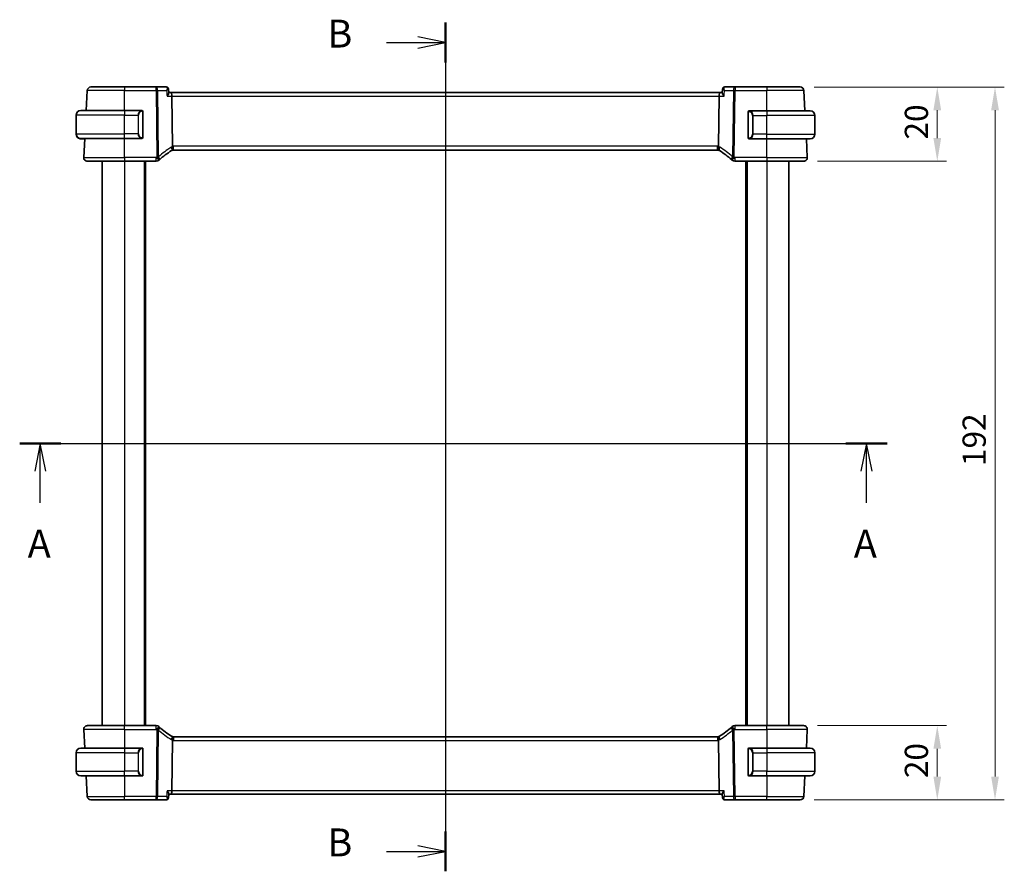
# Model space of a CAD drawing. Units: millimetres. Extents: x 0 to 5514, y 0 to 843.
# Drawn here: x 1367 to 1632, y 483 to 712 of the extents above; entities that cross this region are included whole.
import ezdxf

# ---------------------------------------------------------------- set-up
doc = ezdxf.new("R2010")
doc.units = ezdxf.units.MM
for name, color, linetype, lineweight in [('Dimension (ISO)', 7, 'Continuous', 18), ('Section Line (ISO)', 7, 'Continuous', 25), ('Visible (ISO)', 7, 'Continuous', 35), ('Visible Narrow (ISO)', 7, 'Continuous', 25)]:
    doc.layers.add(name, color=color, linetype=linetype, lineweight=lineweight)
doc.styles.add('Note Text (TK)', font='txt')
doc.dimstyles.new('Default - Method 1b (TK)', dxfattribs={"dimscale": 2.5, "dimtxt": 2.5, "dimasz": 2.5, "dimexe": 1, "dimexo": 1.5, "dimgap": 1, "dimtad": 1, "dimtoh": 1, "dimrnd": 1e-08, "dimdsep": 46, "dimtxsty": 'Note Text (TK)', "dimcen": 0.09, "dimdle": 5, "dimclrd": 100, "dimclre": 100, "dimclrt": 7, "dimadec": 1, "dimazin": 1, "dimtfac": 1, "dimtmove": 0, "dimatfit": 3, "dimfxl": 0, "dimtolj": 1, "dimlwd": -1, "dimlwe": -1, "dimarcsym": 0})

# ---------------------------------------------------------------- blocks, each defined once
blk = doc.blocks.new('2dTransSection0')
at = {"layer": 'Section Line (ISO)', "linetype": 'Continuous'}
for p, q in [((140.985, 207.252), (218.858, 207.252)), ((142.837, 207.252), (142.337, 204.752)), ((142.837, 204.752), (142.837, 207.252)), ((143.337, 204.752), (142.837, 207.252)), ((217.006, 207.252), (216.506, 204.752)), ((217.006, 204.752), (217.006, 207.252)), ((217.506, 204.752), (217.006, 207.252)), ((142.837, 201.919), (142.837, 204.752)), ((217.006, 201.919), (217.006, 204.752))]:
    blk.add_line(p, q, dxfattribs=at)
at = {"layer": 'Section Line (ISO)', "linetype": 'Continuous', "lineweight": 50}
for p, q in [((140.985, 207.252), (144.69, 207.252)), ((215.153, 207.252), (218.858, 207.252))]:
    blk.add_line(p, q, dxfattribs=at)
at = {"layer": 'Section Line (ISO)', "char_height": 2.5, "attachment_point": 7, "style": 'Note Text (TK)'}
for insert in [(141.701, 196.222), (215.869, 196.222)]:
    blk.add_mtext('A', dxfattribs=dict(at, insert=insert))
blk = doc.blocks.new('2dTransSection1')
at = {"layer": 'Section Line (ISO)', "linetype": 'Continuous'}
for p, q in [((179.217, 245.033), (179.217, 168.836)), ((173.906, 243.241), (176.717, 243.241)), ((179.217, 243.241), (176.717, 243.741)), ((176.717, 243.241), (179.217, 243.241)), ((176.717, 242.741), (179.217, 243.241)), ((173.906, 170.629), (176.717, 170.629)), ((179.217, 170.629), (176.717, 171.129)), ((176.717, 170.629), (179.217, 170.629)), ((176.717, 170.129), (179.217, 170.629))]:
    blk.add_line(p, q, dxfattribs=at)
at = {"layer": 'Section Line (ISO)', "linetype": 'Continuous', "lineweight": 50}
for p, q in [((179.217, 245.033), (179.217, 241.448)), ((179.217, 172.422), (179.217, 168.836))]:
    blk.add_line(p, q, dxfattribs=at)
at = {"layer": 'Section Line (ISO)', "char_height": 2.5, "attachment_point": 7, "style": 'Note Text (TK)'}
for insert in [(168.606, 242.013), (168.606, 169.401)]:
    blk.add_mtext('B', dxfattribs=dict(at, insert=insert))
blk = doc.blocks.new('*D22')
at = {"layer": 'Defpoints', "color": 0, "transparency": 16777216}
for p in [(1578.1, 521.75), (1614.1, 521.75), (1577.16, 501.75)]:
    blk.add_point(p, dxfattribs=at)
at = {"layer": 'Dimension (ISO)', "color": 100, "transparency": 16777216}
for p, q in [((1581.85, 521.75), (1616.6, 521.75)), ((1614.1, 508), (1614.1, 515.5)), ((1580.91, 501.75), (1616.6, 501.75))]:
    blk.add_line(p, q, dxfattribs=at)
for points in [[(1613.06, 515.5), (1615.14, 515.5), (1614.1, 521.75)], [(1613.06, 508), (1615.14, 508), (1614.1, 501.75)]]:
    blk.add_solid(points, dxfattribs=at)
at = {"layer": 'Dimension (ISO)', "color": 7, "transparency": 16777216, "insert": (1608.47, 507.6), "char_height": 6.25, "attachment_point": 4, "rotation": 90, "style": 'Note Text (TK)'}
blk.add_mtext('\\A1;20', dxfattribs=at)
blk = doc.blocks.new('*D23')
at = {"layer": 'Defpoints', "color": 0, "transparency": 16777216}
for p in [(1577.16, 693.75), (1578.1, 673.75), (1614.1, 673.75)]:
    blk.add_point(p, dxfattribs=at)
at = {"layer": 'Dimension (ISO)', "color": 100, "transparency": 16777216}
for p, q in [((1580.91, 693.75), (1616.6, 693.75)), ((1614.1, 687.5), (1614.1, 680)), ((1581.85, 673.75), (1616.6, 673.75))]:
    blk.add_line(p, q, dxfattribs=at)
for points in [[(1613.06, 687.5), (1615.14, 687.5), (1614.1, 693.75)], [(1613.06, 680), (1615.14, 680), (1614.1, 673.75)]]:
    blk.add_solid(points, dxfattribs=at)
at = {"layer": 'Dimension (ISO)', "color": 7, "transparency": 16777216, "insert": (1608.47, 679.6), "char_height": 6.25, "attachment_point": 4, "rotation": 90, "style": 'Note Text (TK)'}
blk.add_mtext('\\A1;20', dxfattribs=at)
blk = doc.blocks.new('*D24')
at = {"layer": 'Defpoints', "color": 0, "transparency": 16777216}
for p in [(1577.16, 693.75), (1577.16, 501.75), (1629.65, 501.75)]:
    blk.add_point(p, dxfattribs=at)
at = {"layer": 'Dimension (ISO)', "color": 100, "transparency": 16777216}
for p, q in [((1580.91, 693.75), (1632.15, 693.75)), ((1629.65, 687.5), (1629.65, 508)), ((1580.91, 501.75), (1632.15, 501.75))]:
    blk.add_line(p, q, dxfattribs=at)
for points in [[(1628.61, 687.5), (1630.7, 687.5), (1629.65, 693.75)], [(1628.61, 508), (1630.7, 508), (1629.65, 501.75)]]:
    blk.add_solid(points, dxfattribs=at)
at = {"layer": 'Dimension (ISO)', "color": 7, "transparency": 16777216, "insert": (1624.03, 591.65), "char_height": 6.25, "attachment_point": 4, "rotation": 90, "style": 'Note Text (TK)'}
blk.add_mtext('\\A1;192', dxfattribs=at)

msp = doc.modelspace()

# ---------------------------------------------------------------- linework, layer by layer
at = {"layer": 'Visible (ISO)'}
for p, q in [((1384.8678, 687.4048), (1385.1509, 692.8072)), ((1386.1495, 693.7548), (1395.1524, 693.7548)), ((1403.6809, 693.7548), (1395.1524, 693.7548)), ((1406.477, 693.7548), (1403.6809, 693.7548)), ((1407.0173, 693.2596), (1407.1202, 692.1704)), ((1407.6995, 692.2548), (1407.1122, 692.2548)), ((1555.6053, 692.2548), (1407.6995, 692.2548)), ((1556.1926, 692.2548), (1555.6053, 692.2548)), ((1556.2875, 693.2596), (1556.1846, 692.1704)), ((1559.6239, 693.7548), (1556.8278, 693.7548)), ((1568.1524, 693.7548), (1559.6239, 693.7548)), ((1568.1524, 693.7548), (1577.1553, 693.7548)), ((1578.4423, 687.3048), (1578.1539, 692.8072)), ((1407.9352, 691.3072), (1408.1025, 677.7868)), ((1555.3696, 691.3072), (1555.2023, 677.7868)), ((1383.4024, 687.4048), (1395.1524, 687.4048)), ((1399.857, 687.4048), (1395.1524, 687.4048)), ((1400.1524, 680.2779), (1400.1524, 687.0317)), ((1563.1524, 686.9317), (1563.1524, 680.1779)), ((1568.1524, 687.3048), (1563.4479, 687.3048)), ((1568.1524, 687.3048), (1579.9024, 687.3048)), ((1382.1524, 681.1548), (1382.1524, 686.1548)), ((1581.1524, 681.0548), (1581.1524, 686.0548)), ((1382.1524, 681.1548), (1382.1524, 681.0548)), ((1395.1524, 679.9048), (1383.4024, 679.9048)), ((1383.6563, 679.8048), (1384.3593, 679.8048)), ((1384.2076, 674.8072), (1384.4745, 679.9008)), ((1384.3646, 679.9048), (1384.3593, 679.8048)), ((1384.4695, 679.8048), (1384.3593, 679.8048)), ((1384.4745, 679.9008), (1385.6285, 679.9048)), ((1384.4745, 679.9008), (1384.4747, 679.9048)), ((1395.1524, 679.9048), (1399.857, 679.9048)), ((1563.4479, 679.8048), (1568.1524, 679.8048)), ((1579.9024, 679.8048), (1568.1524, 679.8048)), ((1579.0973, 674.8072), (1578.8353, 679.8048)), ((1408.3868, 676.7548), (1554.918, 676.7548)), ((1395.1524, 673.7548), (1385.2062, 673.7548)), ((1389.1524, 673.7548), (1389.1524, 521.7548)), ((1395.1524, 673.7548), (1403.7514, 673.7548)), ((1400.6524, 673.7548), (1400.6524, 521.7548)), ((1559.5534, 673.7548), (1568.1524, 673.7548)), ((1562.6524, 673.7548), (1562.6524, 521.7548)), ((1578.0986, 673.7548), (1568.1524, 673.7548)), ((1574.1524, 673.7548), (1574.1524, 521.7548)), ((1384.2076, 520.7025), (1384.4695, 515.7048)), ((1385.2062, 521.7548), (1395.1524, 521.7548)), ((1403.7514, 521.7548), (1395.1524, 521.7548)), ((1568.1524, 521.7548), (1559.5534, 521.7548)), ((1568.1524, 521.7548), (1578.0986, 521.7548)), ((1579.0973, 520.7025), (1578.8353, 515.7048)), ((1408.1025, 517.7228), (1407.9352, 504.2025)), ((1554.918, 518.7548), (1408.3868, 518.7548)), ((1555.2023, 517.7228), (1555.3696, 504.2025)), ((1383.4024, 515.7048), (1395.1524, 515.7048)), ((1399.857, 515.7048), (1395.1524, 515.7048)), ((1400.1524, 508.5779), (1400.1524, 515.3317)), ((1563.1524, 515.3317), (1563.1524, 508.5779)), ((1568.1524, 515.7048), (1563.4479, 515.7048)), ((1568.1524, 515.7048), (1579.9024, 515.7048)), ((1382.1524, 514.4548), (1382.1524, 509.4548)), ((1581.1524, 514.4548), (1581.1524, 509.4548)), ((1395.1524, 508.2048), (1383.4024, 508.2048)), ((1384.8625, 508.2048), (1385.1509, 502.7025)), ((1395.1524, 508.2048), (1399.857, 508.2048)), ((1563.4479, 508.2048), (1568.1524, 508.2048)), ((1579.9024, 508.2048), (1568.1524, 508.2048)), ((1578.4423, 508.2048), (1578.1539, 502.7025)), ((1395.1524, 501.7548), (1386.1495, 501.7548)), ((1395.1524, 501.7548), (1403.6809, 501.7548)), ((1403.6809, 501.7548), (1406.477, 501.7548)), ((1407.0173, 502.25), (1407.1202, 503.3393)), ((1407.1122, 503.2548), (1407.6995, 503.2548)), ((1407.6995, 503.2548), (1555.6053, 503.2548)), ((1555.6053, 503.2548), (1556.1926, 503.2548)), ((1556.2875, 502.25), (1556.1846, 503.3393)), ((1556.8278, 501.7548), (1559.6239, 501.7548)), ((1559.6239, 501.7548), (1568.1524, 501.7548)), ((1577.1553, 501.7548), (1568.1524, 501.7548))]:
    msp.add_line(p, q, dxfattribs=at)
for centre, radius, start, end in [((1386.1495, 692.7548), 1, 90, 177), ((1577.1553, 692.7548), 1, 3, 90), ((1383.4024, 686.1548), 1.25, 90, 180), ((1399.9524, 687.2048), 0.2, 0, 90), ((1563.3524, 687.1048), 0.2, 90, 180), ((1579.9024, 686.0548), 1.25, 0, 90), ((1383.4024, 681.1548), 1.25, 180, 270), ((1383.4024, 681.0548), 1.25, 180, 264.021751), ((1399.9524, 680.1048), 0.2, 270, 0), ((1563.3524, 680.0048), 0.2, 180, 270), ((1579.9024, 681.0548), 1.25, 270, 0), ((1418.1119, 659.4323), 20, 120.786737, 132.583499), ((1408.3868, 675.7548), 1, 105.053606, 120.786737), ((1408.3868, 675.7548), 1, 90, 105.053606), ((1554.918, 675.7548), 1, 74.946394, 90), ((1554.918, 675.7548), 1, 59.213263, 74.946394), ((1545.193, 659.4323), 20, 47.416501, 59.213263), ((1385.2062, 674.7548), 1, 177, 270), ((1403.7514, 674.7548), 1, 270, 313.14358), ((1418.1119, 659.4323), 20, 132.583499, 133.14358), ((1545.193, 659.4323), 20, 46.85642, 47.416501), ((1559.5534, 674.7548), 1, 226.85642, 270), ((1578.0986, 674.7548), 1, 270, 3), ((1385.2062, 520.7548), 1, 90, 183), ((1403.7514, 520.7548), 1, 46.85642, 90), ((1418.1119, 536.0773), 20, 226.85642, 227.416501), ((1418.1119, 536.0773), 20, 227.416501, 239.213263), ((1545.193, 536.0773), 20, 300.786737, 312.583499), ((1545.193, 536.0773), 20, 312.583499, 313.14358), ((1559.5534, 520.7548), 1, 90, 133.14358), ((1578.0986, 520.7548), 1, 357, 90), ((1408.3868, 519.7548), 1, 239.213263, 254.946394), ((1408.3868, 519.7548), 1, 254.946394, 270), ((1554.918, 519.7548), 1, 270, 285.053606), ((1554.918, 519.7548), 1, 285.053606, 300.786737), ((1383.4024, 514.4548), 1.25, 90, 180), ((1399.9524, 515.5048), 0.2, 0, 90), ((1563.3524, 515.5048), 0.2, 90, 180), ((1579.9024, 514.4548), 1.25, 0, 90), ((1383.4024, 509.4548), 1.25, 180, 270), ((1579.9024, 509.4548), 1.25, 270, 0), ((1399.9524, 508.4048), 0.2, 270, 0), ((1563.3524, 508.4048), 0.2, 180, 270), ((1386.1495, 502.7548), 1, 183, 270), ((1577.1553, 502.7548), 1, 270, 357)]:
    msp.add_arc(centre, radius, start, end, dxfattribs=at)
for centre, major_axis, start_param, end_param in [((1407.6995, 691.2548), (0, -1), 1.6231562, 3.14159265), ((1555.6053, 691.2548), (0, 1), 0, 1.51843645), ((1407.6995, 504.2548), (0, -1), 0, 1.51843645), ((1555.6053, 504.2548), (0, 1), 1.6231562, 3.14159265)]:
    msp.add_ellipse(centre, major_axis=major_axis, ratio=0.23606798, start_param=start_param, end_param=end_param, dxfattribs=at)
for points, knots in [([(1406.6976, 693.7081), (1406.6853, 693.7135), (1406.6725, 693.7186), (1406.6458, 693.7281), (1406.6318, 693.7325), (1406.603, 693.7402), (1406.5881, 693.7435), (1406.5574, 693.749), (1406.5417, 693.7512), (1406.5096, 693.7541), (1406.4934, 693.7548), (1406.477, 693.7548)], [0, 0, 0, 0, 0.00131870444, 0.00131870444, 0.00263740887, 0.00263740887, 0.00395611331, 0.00395611331, 0.00527481774, 0.00527481774, 0.00659352218, 0.00659352218, 0.00659352218, 0.00659352218]), ([(1407.0173, 693.2596), (1407.0148, 693.2857), (1407.0104, 693.3142), (1406.9948, 693.3762), (1406.9835, 693.4097), (1406.951, 693.4791), (1406.9296, 693.5149), (1406.876, 693.583), (1406.8438, 693.6151), (1406.7733, 693.6693), (1406.7352, 693.6915), (1406.6976, 693.7081)], [-0.0147446445, -0.0147446445, -0.0147446445, -0.0147446445, -0.0117957156, -0.0117957156, -0.0088467867, -0.0088467867, -0.0058978578, -0.0058978578, -0.0029489289, -0.0029489289, 0, 0, 0, 0]), ([(1556.6072, 693.7081), (1556.5696, 693.6915), (1556.5315, 693.6693), (1556.461, 693.6151), (1556.4288, 693.583), (1556.3752, 693.5149), (1556.3538, 693.4791), (1556.3213, 693.4097), (1556.31, 693.3762), (1556.2944, 693.3142), (1556.29, 693.2857), (1556.2875, 693.2596)], [-0.0833341327, -0.0833341327, -0.0833341327, -0.0833341327, -0.0803852038, -0.0803852038, -0.0774362749, -0.0774362749, -0.074487346, -0.074487346, -0.0715384171, -0.0715384171, -0.0685894882, -0.0685894882, -0.0685894882, -0.0685894882]), ([(1556.8278, 693.7548), (1556.8115, 693.7548), (1556.7952, 693.7541), (1556.7631, 693.7512), (1556.7474, 693.749), (1556.7167, 693.7435), (1556.7018, 693.7402), (1556.673, 693.7325), (1556.659, 693.7281), (1556.6323, 693.7186), (1556.6195, 693.7135), (1556.6072, 693.7081)], [0, 0, 0, 0, 0.00131870444, 0.00131870444, 0.00263740887, 0.00263740887, 0.00395611331, 0.00395611331, 0.00527481774, 0.00527481774, 0.00659352218, 0.00659352218, 0.00659352218, 0.00659352218]), ([(1407.1202, 692.1704), (1407.1203, 692.1691), (1407.1204, 692.1678), (1407.124, 692.1178), (1407.108, 692.0529), (1407.0422, 691.8885), (1406.9852, 691.7841), (1406.8413, 691.5587), (1406.7517, 691.4353), (1406.6513, 691.3101), (1406.6501, 691.3086), (1406.6489, 691.3072)], [0.029814772, 0.029814772, 0.029814772, 0.029814772, 0.030861475, 0.030861475, 0.069343912, 0.069343912, 0.116586485, 0.116586485, 0.166732508, 0.166732508, 0.167334931, 0.167334931, 0.167334931, 0.167334931]), ([(1556.6559, 691.3072), (1556.6547, 691.3086), (1556.6535, 691.3101), (1556.5531, 691.4353), (1556.4635, 691.5587), (1556.3196, 691.7841), (1556.2626, 691.8885), (1556.1968, 692.0529), (1556.1808, 692.1178), (1556.1844, 692.1678), (1556.1845, 692.1691), (1556.1846, 692.1704)], [-0.000607989, -0.000607989, -0.000607989, -0.000607989, 0, 0, 0.050609357, 0.050609357, 0.098288437, 0.098288437, 0.13712644, 0.13712644, 0.138182814, 0.138182814, 0.138182814, 0.138182814]), ([(1400.1524, 687.0317), (1400.1524, 687.1009), (1400.1524, 687.1931), (1400.1524, 687.203), (1400.1524, 687.2047), (1400.1524, 687.2048), (1400.1524, 687.2048)], [0, 0, 0, 0, 0.85253061, 0.85253061, 0.85253061, 1, 1, 1, 1]), ([(1563.1524, 687.1048), (1563.1524, 687.1048), (1563.1524, 687.0445), (1563.1524, 686.9692), (1563.1524, 686.9563), (1563.1524, 686.9436), (1563.1524, 686.9317)], [0, 0, 0, 0, 0.85378669, 0.85378669, 0.85378669, 1, 1, 1, 1]), ([(1400.1524, 680.1048), (1400.1524, 680.1048), (1400.1524, 680.1651), (1400.1524, 680.2405), (1400.1524, 680.2534), (1400.1524, 680.266), (1400.1524, 680.2779)], [0, 0, 0, 0, 0.85378669, 0.85378669, 0.85378669, 1, 1, 1, 1]), ([(1563.1524, 680.1779), (1563.1524, 680.1087), (1563.1524, 680.0166), (1563.1524, 680.0066), (1563.1524, 680.0049), (1563.1524, 680.0048), (1563.1524, 680.0048)], [0, 0, 0, 0, 0.85253061, 0.85253061, 0.85253061, 1, 1, 1, 1]), ([(1408.1025, 677.7868), (1408.103, 677.749), (1408.1077, 677.7116), (1408.1167, 677.6747), (1408.1167, 677.6745), (1408.1168, 677.6744)], [-0.35780165116, -0.35780165116, -0.35780165116, -0.35780165116, -0.34951322551, -0.34951322551, -0.34947229848, -0.34947229848, -0.34947229848, -0.34947229848]), ([(1408.1271, 676.7205), (1408.1274, 676.7206), (1408.1278, 676.7207), (1408.1424, 676.7249), (1408.1551, 676.7348), (1408.1766, 676.7653), (1408.1855, 676.7856), (1408.2062, 676.8598), (1408.2131, 676.927), (1408.2122, 677.0979), (1408.2037, 677.201), (1408.171, 677.4289), (1408.147, 677.5509), (1408.1168, 677.6744)], [-0.152377677, -0.152377677, -0.152377677, -0.152377677, -0.151911895, -0.151911895, -0.132151326, -0.132151326, -0.113003239, -0.113003239, -0.076389229, -0.076389229, -0.03819298, -0.03819298, 0, 0, 0, 0]), ([(1555.1777, 676.7205), (1555.1774, 676.7206), (1555.177, 676.7207), (1555.1633, 676.7247), (1555.1513, 676.7336), (1555.1305, 676.7613), (1555.1216, 676.78), (1555.0993, 676.8532), (1555.0916, 676.9234), (1555.0927, 677.0989), (1555.1012, 677.2012), (1555.1338, 677.4284), (1555.1577, 677.5507), (1555.188, 677.6744)], [-0.152392203, -0.152392203, -0.152392203, -0.152392203, -0.151922277, -0.151922277, -0.133396489, -0.133396489, -0.114908645, -0.114908645, -0.076165654, -0.076165654, -0.038272882, -0.038272882, 0, 0, 0, 0]), ([(1408.1271, 518.7891), (1408.1274, 518.789), (1408.1278, 518.7889), (1408.1415, 518.785), (1408.1535, 518.7761), (1408.1743, 518.7484), (1408.1832, 518.7296), (1408.2055, 518.6564), (1408.2132, 518.5862), (1408.2121, 518.4107), (1408.2036, 518.3084), (1408.1711, 518.0813), (1408.1471, 517.959), (1408.1168, 517.8353)], [-0.152392203, -0.152392203, -0.152392203, -0.152392203, -0.151922277, -0.151922277, -0.133396489, -0.133396489, -0.114908645, -0.114908645, -0.076165654, -0.076165654, -0.038272882, -0.038272882, 0, 0, 0, 0]), ([(1555.1777, 518.7891), (1555.1774, 518.789), (1555.177, 518.789), (1555.1624, 518.7847), (1555.1497, 518.7749), (1555.1283, 518.7444), (1555.1193, 518.7241), (1555.0986, 518.6498), (1555.0917, 518.5827), (1555.0926, 518.4118), (1555.1011, 518.3087), (1555.1339, 518.0808), (1555.1578, 517.9587), (1555.188, 517.8353)], [-0.152377677, -0.152377677, -0.152377677, -0.152377677, -0.151911895, -0.151911895, -0.132151326, -0.132151326, -0.113003239, -0.113003239, -0.076389229, -0.076389229, -0.03819298, -0.03819298, 0, 0, 0, 0]), ([(1555.2023, 517.7228), (1555.2018, 517.7606), (1555.1971, 517.798), (1555.1881, 517.8349), (1555.1881, 517.8351), (1555.188, 517.8353)], [-0.35780165116, -0.35780165116, -0.35780165116, -0.35780165116, -0.34951322551, -0.34951322551, -0.34947229848, -0.34947229848, -0.34947229848, -0.34947229848]), ([(1400.1524, 515.3317), (1400.1524, 515.4009), (1400.1524, 515.4931), (1400.1524, 515.503), (1400.1524, 515.5047), (1400.1524, 515.5048), (1400.1524, 515.5048)], [0, 0, 0, 0, 0.85253061, 0.85253061, 0.85253061, 1, 1, 1, 1]), ([(1563.1524, 515.5048), (1563.1524, 515.5048), (1563.1524, 515.4445), (1563.1524, 515.3692), (1563.1524, 515.3563), (1563.1524, 515.3436), (1563.1524, 515.3317)], [0, 0, 0, 0, 0.85378669, 0.85378669, 0.85378669, 1, 1, 1, 1]), ([(1400.1524, 508.4048), (1400.1524, 508.4048), (1400.1524, 508.4651), (1400.1524, 508.5405), (1400.1524, 508.5534), (1400.1524, 508.566), (1400.1524, 508.5779)], [0, 0, 0, 0, 0.85378669, 0.85378669, 0.85378669, 1, 1, 1, 1]), ([(1563.1524, 508.5779), (1563.1524, 508.5087), (1563.1524, 508.4166), (1563.1524, 508.4066), (1563.1524, 508.4049), (1563.1524, 508.4048), (1563.1524, 508.4048)], [0, 0, 0, 0, 0.85253061, 0.85253061, 0.85253061, 1, 1, 1, 1]), ([(1406.6489, 504.2025), (1406.6501, 504.201), (1406.6513, 504.1995), (1406.7517, 504.0743), (1406.8413, 503.9509), (1406.9852, 503.7255), (1407.0422, 503.6211), (1407.108, 503.4567), (1407.124, 503.3918), (1407.1204, 503.3419), (1407.1203, 503.3406), (1407.1202, 503.3393)], [-0.000607989, -0.000607989, -0.000607989, -0.000607989, 0, 0, 0.050609357, 0.050609357, 0.098288438, 0.098288438, 0.137126441, 0.137126441, 0.138182815, 0.138182815, 0.138182815, 0.138182815]), ([(1556.6559, 504.2025), (1556.6547, 504.201), (1556.6535, 504.1995), (1556.5728, 504.0989), (1556.4995, 504), (1556.3739, 503.8138), (1556.3203, 503.7251), (1556.2315, 503.5521), (1556.1988, 503.4685), (1556.184, 503.3786), (1556.1829, 503.3577), (1556.1846, 503.3393)], [-0.167442705, -0.167442705, -0.167442705, -0.167442705, -0.166839442, -0.166839442, -0.126590131, -0.126590131, -0.087906542, -0.087906542, -0.044683537, -0.044683537, -0.029758119, -0.029758119, -0.029758119, -0.029758119]), ([(1406.477, 501.7548), (1406.4934, 501.7548), (1406.5096, 501.7556), (1406.5417, 501.7585), (1406.5574, 501.7606), (1406.5881, 501.7661), (1406.603, 501.7695), (1406.6318, 501.7772), (1406.6458, 501.7815), (1406.6725, 501.791), (1406.6853, 501.7962), (1406.6976, 501.8016)], [0, 0, 0, 0, 0.00131870444, 0.00131870444, 0.00263740887, 0.00263740887, 0.00395611331, 0.00395611331, 0.00527481774, 0.00527481774, 0.00659352218, 0.00659352218, 0.00659352218, 0.00659352218]), ([(1406.6976, 501.8016), (1406.7352, 501.8182), (1406.7733, 501.8403), (1406.8438, 501.8946), (1406.876, 501.9266), (1406.9296, 501.9947), (1406.951, 502.0306), (1406.9835, 502.0999), (1406.9948, 502.1334), (1407.0104, 502.1954), (1407.0148, 502.2239), (1407.0173, 502.25)], [-0.0833341327, -0.0833341327, -0.0833341327, -0.0833341327, -0.0803852038, -0.0803852038, -0.0774362749, -0.0774362749, -0.074487346, -0.074487346, -0.0715384171, -0.0715384171, -0.0685894882, -0.0685894882, -0.0685894882, -0.0685894882]), ([(1556.2875, 502.25), (1556.29, 502.2239), (1556.2944, 502.1954), (1556.31, 502.1334), (1556.3213, 502.0999), (1556.3538, 502.0306), (1556.3752, 501.9947), (1556.4288, 501.9266), (1556.461, 501.8946), (1556.5315, 501.8403), (1556.5696, 501.8182), (1556.6072, 501.8016)], [-0.0147446445, -0.0147446445, -0.0147446445, -0.0147446445, -0.0117957156, -0.0117957156, -0.0088467867, -0.0088467867, -0.0058978578, -0.0058978578, -0.0029489289, -0.0029489289, 0, 0, 0, 0]), ([(1556.6072, 501.8016), (1556.6195, 501.7962), (1556.6323, 501.791), (1556.659, 501.7815), (1556.673, 501.7772), (1556.7018, 501.7695), (1556.7167, 501.7661), (1556.7474, 501.7606), (1556.7631, 501.7585), (1556.7952, 501.7556), (1556.8115, 501.7548), (1556.8278, 501.7548)], [0, 0, 0, 0, 0.00131870444, 0.00131870444, 0.00263740887, 0.00263740887, 0.00395611331, 0.00395611331, 0.00527481774, 0.00527481774, 0.00659352218, 0.00659352218, 0.00659352218, 0.00659352218])]:
    msp.add_open_spline(points, degree=3, knots=knots, dxfattribs=at)
for points in [[(1399.857, 687.4048), (1399.8591, 687.4048), (1399.861, 687.4048), (1399.8629, 687.4048)], [(1399.8931, 687.4048), (1399.8817, 687.4048), (1399.8709, 687.4048), (1399.8633, 687.4048)], [(1399.8998, 687.4048), (1399.9043, 687.4048), (1399.9086, 687.4048), (1399.9128, 687.4048)], [(1399.9524, 687.4048), (1399.9524, 687.4048), (1399.9285, 687.4048), (1399.904, 687.4048)], [(1563.4008, 687.3048), (1563.3763, 687.3048), (1563.3524, 687.3048), (1563.3524, 687.3048)], [(1563.392, 687.3048), (1563.3962, 687.3048), (1563.4005, 687.3048), (1563.405, 687.3048)], [(1563.4221, 687.3048), (1563.4188, 687.3048), (1563.4153, 687.3048), (1563.4117, 687.3048)], [(1563.4186, 687.3048), (1563.4278, 687.3048), (1563.4364, 687.3048), (1563.4479, 687.3048)], [(1383.3023, 679.8088), (1383.2922, 679.8096), (1383.282, 679.8106), (1383.2722, 679.8116)], [(1383.3028, 679.8096), (1383.3207, 679.8086), (1383.3433, 679.8074), (1383.3626, 679.8064)], [(1383.3752, 679.8051), (1383.3705, 679.8052), (1383.3658, 679.8053), (1383.3612, 679.8055)], [(1383.3751, 679.8058), (1383.3884, 679.8052), (1383.3987, 679.8048), (1383.4024, 679.8048)], [(1383.4442, 679.8048), (1383.43, 679.8048), (1383.4158, 679.8048), (1383.4024, 679.8048)], [(1383.4465, 679.8048), (1383.5132, 679.8048), (1383.6283, 679.8048), (1383.6563, 679.8048)], [(1399.8862, 679.9048), (1399.877, 679.9048), (1399.8684, 679.9048), (1399.857, 679.9048)], [(1399.8827, 679.9048), (1399.8861, 679.9048), (1399.8895, 679.9048), (1399.8931, 679.9048)], [(1399.9128, 679.9048), (1399.9086, 679.9048), (1399.9043, 679.9048), (1399.8998, 679.9048)], [(1399.904, 679.9048), (1399.9285, 679.9048), (1399.9524, 679.9048), (1399.9524, 679.9048)], [(1563.3524, 679.8048), (1563.3524, 679.8048), (1563.3763, 679.8048), (1563.4008, 679.8048)], [(1563.405, 679.8048), (1563.4005, 679.8048), (1563.3962, 679.8048), (1563.392, 679.8048)], [(1563.4117, 679.8048), (1563.4232, 679.8048), (1563.4339, 679.8048), (1563.4415, 679.8048)], [(1563.4479, 679.8048), (1563.4457, 679.8048), (1563.4438, 679.8048), (1563.4419, 679.8048)], [(1555.188, 677.6744), (1555.197, 677.711), (1555.2018, 677.7485), (1555.2023, 677.7868)], [(1408.1168, 517.8353), (1408.1078, 517.7986), (1408.103, 517.7611), (1408.1025, 517.7228)], [(1399.857, 515.7048), (1399.8591, 515.7048), (1399.861, 515.7048), (1399.8629, 515.7048)], [(1399.8931, 515.7048), (1399.8817, 515.7048), (1399.8709, 515.7048), (1399.8633, 515.7048)], [(1399.8998, 515.7048), (1399.9043, 515.7048), (1399.9086, 515.7048), (1399.9128, 515.7048)], [(1399.9524, 515.7048), (1399.9524, 515.7048), (1399.9285, 515.7048), (1399.904, 515.7048)], [(1563.4008, 515.7048), (1563.3763, 515.7048), (1563.3524, 515.7048), (1563.3524, 515.7048)], [(1563.392, 515.7048), (1563.3962, 515.7048), (1563.4005, 515.7048), (1563.405, 515.7048)], [(1563.4221, 515.7048), (1563.4188, 515.7048), (1563.4153, 515.7048), (1563.4117, 515.7048)], [(1563.4186, 515.7048), (1563.4278, 515.7048), (1563.4364, 515.7048), (1563.4479, 515.7048)], [(1399.8862, 508.2048), (1399.877, 508.2048), (1399.8684, 508.2048), (1399.857, 508.2048)], [(1399.8827, 508.2048), (1399.8861, 508.2048), (1399.8895, 508.2048), (1399.8931, 508.2048)], [(1399.9128, 508.2048), (1399.9086, 508.2048), (1399.9043, 508.2048), (1399.8998, 508.2048)], [(1399.904, 508.2048), (1399.9285, 508.2048), (1399.9524, 508.2048), (1399.9524, 508.2048)], [(1563.3524, 508.2048), (1563.3524, 508.2048), (1563.3763, 508.2048), (1563.4008, 508.2048)], [(1563.405, 508.2048), (1563.4005, 508.2048), (1563.3962, 508.2048), (1563.392, 508.2048)], [(1563.4117, 508.2048), (1563.4232, 508.2048), (1563.4339, 508.2048), (1563.4415, 508.2048)], [(1563.4479, 508.2048), (1563.4457, 508.2048), (1563.4438, 508.2048), (1563.4419, 508.2048)]]:
    msp.add_open_spline(points, degree=3, dxfattribs=at)
at = {"layer": 'Visible Narrow (ISO)'}
for p, q in [((1395.1524, 692.8072), (1385.1509, 692.8072)), ((1395.1524, 693.7548), (1395.1524, 692.8072)), ((1395.1524, 692.8072), (1403.6809, 692.8072)), ((1395.1524, 687.4048), (1395.1524, 692.8072)), ((1403.6809, 692.8072), (1403.6809, 693.7548)), ((1403.6809, 692.8072), (1403.9019, 674.9468)), ((1404.3485, 674.9468), (1404.1275, 692.8072)), ((1404.1275, 692.8072), (1406.5071, 692.8072)), ((1556.7977, 692.8072), (1559.1773, 692.8072)), ((1559.1773, 692.8072), (1558.9563, 674.9468)), ((1559.4029, 674.9468), (1559.6239, 692.8072)), ((1559.6239, 693.7548), (1559.6239, 692.8072)), ((1559.6239, 692.8072), (1568.1524, 692.8072)), ((1568.1524, 693.7548), (1568.1524, 692.8072)), ((1578.1539, 692.8072), (1568.1524, 692.8072)), ((1568.1524, 687.3048), (1568.1524, 692.8072)), ((1406.6489, 691.3072), (1407.9352, 691.3072)), ((1407.9352, 691.3072), (1555.3696, 691.3072)), ((1555.3696, 691.3072), (1556.6559, 691.3072)), ((1395.1524, 687.4048), (1395.1524, 686.1548)), ((1400.0938, 687.0317), (1400.1524, 687.0317)), ((1400.0938, 687.0317), (1400.0938, 680.2779)), ((1563.1524, 686.9317), (1563.211, 686.9317)), ((1563.211, 680.1779), (1563.211, 686.9317)), ((1568.1524, 687.3048), (1568.1524, 686.0548)), ((1395.1524, 686.1548), (1382.1524, 686.1548)), ((1395.1524, 686.1548), (1398.8196, 686.1548)), ((1395.1524, 681.1548), (1395.1524, 686.1548)), ((1398.8196, 686.1548), (1398.961, 686.1548)), ((1398.8196, 686.1548), (1398.8196, 681.1548)), ((1398.961, 681.1548), (1398.961, 686.1548)), ((1564.4852, 686.0548), (1564.3438, 686.0548)), ((1564.3438, 686.0548), (1564.3438, 681.0548)), ((1564.4852, 681.0548), (1564.4852, 686.0548)), ((1564.4852, 686.0548), (1568.1524, 686.0548)), ((1581.1524, 686.0548), (1568.1524, 686.0548)), ((1568.1524, 681.0548), (1568.1524, 686.0548)), ((1382.1524, 681.1548), (1395.1524, 681.1548)), ((1382.1524, 681.0548), (1382.1564, 681.0548)), ((1383.6563, 679.8048), (1383.6563, 679.9048)), ((1398.8196, 681.1548), (1395.1524, 681.1548)), ((1395.1524, 679.9048), (1395.1524, 681.1548)), ((1395.1524, 674.8072), (1395.1524, 679.9048)), ((1398.8196, 681.1548), (1398.961, 681.1548)), ((1400.1524, 680.2779), (1400.0938, 680.2779)), ((1563.211, 680.1779), (1563.1524, 680.1779)), ((1564.4852, 681.0548), (1564.3438, 681.0548)), ((1568.1524, 681.0548), (1564.4852, 681.0548)), ((1568.1524, 679.8048), (1568.1524, 681.0548)), ((1568.1524, 681.0548), (1581.1524, 681.0548)), ((1568.1524, 674.8072), (1568.1524, 679.8048)), ((1408.3868, 676.7548), (1408.3868, 677.8072)), ((1554.918, 677.8072), (1408.3868, 677.8072)), ((1554.918, 676.7548), (1554.918, 677.8072)), ((1384.2076, 674.8072), (1395.1524, 674.8072)), ((1395.1524, 674.8072), (1395.1524, 673.7548)), ((1403.7514, 674.8072), (1395.1524, 674.8072)), ((1395.1524, 673.7548), (1395.1524, 521.7548)), ((1400.4524, 673.7548), (1400.4524, 521.7548)), ((1400.8524, 673.7548), (1400.8524, 521.7548)), ((1403.7514, 673.7548), (1403.7514, 674.8072)), ((1559.5534, 674.8072), (1559.5534, 673.7548)), ((1568.1524, 674.8072), (1559.5534, 674.8072)), ((1562.4524, 673.7548), (1562.4524, 521.7548)), ((1562.8524, 673.7548), (1562.8524, 521.7548)), ((1568.1524, 674.8072), (1568.1524, 673.7548)), ((1568.1524, 674.8072), (1579.0973, 674.8072)), ((1568.1524, 673.7548), (1568.1524, 521.7548)), ((1395.1524, 520.7025), (1384.2076, 520.7025)), ((1395.1524, 520.7025), (1395.1524, 521.7548)), ((1395.1524, 520.7025), (1403.7514, 520.7025)), ((1395.1524, 520.7025), (1395.1524, 515.7048)), ((1403.9019, 520.5628), (1403.6809, 502.7025)), ((1403.7514, 520.7025), (1403.7514, 521.7548)), ((1404.1275, 502.7025), (1404.3485, 520.5628)), ((1558.9563, 520.5628), (1559.1773, 502.7025)), ((1559.6239, 502.7025), (1559.4029, 520.5628)), ((1559.5534, 521.7548), (1559.5534, 520.7025)), ((1559.5534, 520.7025), (1568.1524, 520.7025)), ((1568.1524, 520.7025), (1568.1524, 521.7548)), ((1579.0973, 520.7025), (1568.1524, 520.7025)), ((1568.1524, 520.7025), (1568.1524, 515.7048)), ((1408.3868, 518.7548), (1408.3868, 517.7025)), ((1408.3868, 517.7025), (1554.918, 517.7025)), ((1554.918, 518.7548), (1554.918, 517.7025)), ((1395.1524, 515.7048), (1395.1524, 514.4548)), ((1400.0938, 515.3317), (1400.1524, 515.3317)), ((1400.0938, 515.3317), (1400.0938, 508.5779)), ((1563.1524, 515.3317), (1563.211, 515.3317)), ((1563.211, 508.5779), (1563.211, 515.3317)), ((1568.1524, 515.7048), (1568.1524, 514.4548)), ((1395.1524, 514.4548), (1382.1524, 514.4548)), ((1395.1524, 514.4548), (1398.8196, 514.4548)), ((1395.1524, 514.4548), (1395.1524, 509.4548)), ((1398.8196, 514.4548), (1398.961, 514.4548)), ((1398.8196, 514.4548), (1398.8196, 509.4548)), ((1398.961, 509.4548), (1398.961, 514.4548)), ((1564.4852, 514.4548), (1564.3438, 514.4548)), ((1564.3438, 514.4548), (1564.3438, 509.4548)), ((1564.4852, 514.4548), (1568.1524, 514.4548)), ((1564.4852, 509.4548), (1564.4852, 514.4548)), ((1581.1524, 514.4548), (1568.1524, 514.4548)), ((1568.1524, 514.4548), (1568.1524, 509.4548)), ((1382.1524, 509.4548), (1395.1524, 509.4548)), ((1398.8196, 509.4548), (1395.1524, 509.4548)), ((1395.1524, 508.2048), (1395.1524, 509.4548)), ((1398.8196, 509.4548), (1398.961, 509.4548)), ((1564.4852, 509.4548), (1564.3438, 509.4548)), ((1568.1524, 509.4548), (1564.4852, 509.4548)), ((1568.1524, 508.2048), (1568.1524, 509.4548)), ((1568.1524, 509.4548), (1581.1524, 509.4548)), ((1395.1524, 508.2048), (1395.1524, 502.7025)), ((1400.1524, 508.5779), (1400.0938, 508.5779)), ((1563.211, 508.5779), (1563.1524, 508.5779)), ((1568.1524, 508.2048), (1568.1524, 502.7025)), ((1407.9352, 504.2025), (1406.6489, 504.2025)), ((1555.3696, 504.2025), (1407.9352, 504.2025)), ((1556.6559, 504.2025), (1555.3696, 504.2025)), ((1385.1509, 502.7025), (1395.1524, 502.7025)), ((1395.1524, 501.7548), (1395.1524, 502.7025)), ((1403.6809, 502.7025), (1395.1524, 502.7025)), ((1403.6809, 501.7548), (1403.6809, 502.7025)), ((1406.5071, 502.7025), (1404.1275, 502.7025)), ((1559.1773, 502.7025), (1556.7977, 502.7025)), ((1559.6239, 502.7025), (1559.6239, 501.7548)), ((1568.1524, 502.7025), (1559.6239, 502.7025)), ((1568.1524, 501.7548), (1568.1524, 502.7025)), ((1568.1524, 502.7025), (1578.1539, 502.7025))]:
    msp.add_line(p, q, dxfattribs=at)
for centre, radius, start, end in [((1400.011, 686.1548), 1.05, 95.978249, 180), ((1563.2938, 686.0548), 1.05, 0, 84.021751), ((1400.011, 681.1548), 1.05, 180, 264.021751), ((1563.2938, 681.0548), 1.05, 275.978249, 0), ((1418.5585, 659.4847), 21, 120.786737, 132.583499), ((1408.8334, 675.8072), 2, 110.996927, 120.786737), ((1408.3868, 675.8072), 2, 90, 98.17224), ((1554.918, 675.8072), 2, 81.82776, 90), ((1554.4714, 675.8072), 2, 59.213263, 69.003073), ((1544.7464, 659.4847), 21, 47.416501, 59.213263), ((1418.1119, 659.4847), 21, 132.583499, 133.14358), ((1545.193, 659.4847), 21, 46.85642, 47.416501), ((1418.1119, 536.025), 21, 226.85642, 227.416501), ((1418.5585, 536.025), 21, 227.416501, 239.213263), ((1544.7464, 536.025), 21, 300.786737, 312.583499), ((1545.193, 536.025), 21, 312.583499, 313.14358), ((1408.8334, 519.7025), 2, 239.213263, 249.003073), ((1408.3868, 519.7025), 2, 261.82776, 270), ((1554.918, 519.7025), 2, 270, 278.17224), ((1554.4714, 519.7025), 2, 290.996927, 300.786737), ((1400.011, 514.4548), 1.05, 95.978249, 180), ((1563.2938, 514.4548), 1.05, 0, 84.021751), ((1400.011, 509.4548), 1.05, 180, 264.021751), ((1563.2938, 509.4548), 1.05, 275.978249, 0)]:
    msp.add_arc(centre, radius, start, end, dxfattribs=at)
for centre, major_axis, ratio, start_param, end_param in [((1403.6809, 692.7548), (0, 1), 0.4472136, 4.76474886, 6.28318531), ((1403.6809, 692.7548), (0.9999, 0.0124), 0.05233196, 1.1071483, 1.57014889), ((1406.4958, 693.2506), (0.2018, 0.4575), 0.94856938, 0, 0.37470988), ((1556.809, 693.2506), (-0.2018, 0.4575), 0.94856938, 5.90847543, 6.28318531), ((1559.6239, 692.7548), (0, 1), 0.4472136, 0, 1.51843645), ((1559.6239, 692.7548), (0.9999, -0.0124), 0.05233196, 1.57144377, 2.03444435), ((1399.8696, 686.1548), (0, -1.25), 0.84, 3.24593277, 4.71238898), ((1399.7602, 687.1991), (-0.0208, 0.1989), 0.70517612, 4.63867644, 6.13576022), ((1563.5446, 687.0991), (0.0208, 0.1989), 0.70517612, 0.14742509, 1.64450887), ((1563.4352, 686.0548), (0, 1.25), 0.84, 4.71238898, 6.17884519), ((1383.293, 680.0105), (-0.0208, -0.1989), 0.70517612, 5.2094888, 6.28318531), ((1399.8696, 681.1548), (0, -1.25), 0.84, 4.71238898, 6.17884519), ((1399.7602, 680.1105), (-0.0208, -0.1989), 0.70517612, 0.14742509, 1.64450887), ((1563.5446, 680.0105), (0.0208, -0.1989), 0.70517612, 4.63867644, 6.13576022), ((1563.4352, 681.0548), (0, 1.25), 0.84, 3.24593277, 4.71238898), ((1407.3631, 677.473), (0.5118, -0.8591), 0.41755311, 0, 1.38611915), ((1555.9417, 677.473), (-0.5118, -0.8591), 0.41755311, 4.89706616, 6.28318531), ((1403.7514, 674.7548), (0.6838, -0.7296), 0.03581496, 0, 1.60899214), ((1403.9019, 674.8945), (-0.9999, -0.0124), 0.05233196, 4.24874095, 4.71174154), ((1403.9019, 674.8945), (0.6767, -0.7363), 0.03544018, 0, 1.60934042), ((1403.9019, 674.8945), (0.6767, -0.7363), 0.37760406, 0, 1.30397762), ((1559.4029, 674.8945), (-0.6767, -0.7363), 0.37760406, 4.97920769, 6.28318531), ((1559.4029, 674.8945), (-0.6767, -0.7363), 0.03544018, 4.67384489, 6.28318531), ((1559.5534, 674.7548), (-0.6838, -0.7296), 0.03581496, 4.67419316, 6.28318531), ((1559.4029, 674.8945), (-0.9999, 0.0124), 0.05233196, 4.71303642, 5.17603701), ((1403.7514, 520.7548), (0.6838, 0.7296), 0.03581496, 4.67419316, 6.28318531), ((1403.9019, 520.6152), (0.6767, 0.7363), 0.03544018, 4.67384489, 6.28318531), ((1403.9019, 520.6152), (0.9999, -0.0124), 0.05233196, 4.71303642, 5.17603701), ((1403.9019, 520.6152), (0.6767, 0.7363), 0.37760406, 4.97920769, 6.28318531), ((1559.4029, 520.6152), (-0.6767, 0.7363), 0.37760406, 0, 1.30397762), ((1559.4029, 520.6152), (-0.6767, 0.7363), 0.03544018, 0, 1.60934042), ((1559.5534, 520.7548), (-0.6838, 0.7296), 0.03581496, 0, 1.60899214), ((1559.4029, 520.6152), (0.9999, 0.0124), 0.05233196, 4.24874095, 4.71174154), ((1407.3631, 518.0367), (0.5118, 0.8591), 0.41755311, 4.89706616, 6.28318531), ((1555.9417, 518.0367), (-0.5118, 0.8591), 0.41755311, 0, 1.38611915), ((1399.8696, 514.4548), (0, -1.25), 0.84, 3.24593277, 4.71238898), ((1399.7602, 515.4991), (-0.0208, 0.1989), 0.70517612, 4.63867644, 6.13576022), ((1563.5446, 515.4991), (0.0208, 0.1989), 0.70517612, 0.14742509, 1.64450887), ((1563.4352, 514.4548), (0, 1.25), 0.84, 4.71238898, 6.17884519), ((1399.8696, 509.4548), (0, -1.25), 0.84, 4.71238898, 6.17884519), ((1563.4352, 509.4548), (0, 1.25), 0.84, 3.24593277, 4.71238898), ((1399.7602, 508.4105), (-0.0208, -0.1989), 0.70517612, 0.14742509, 1.64450887), ((1563.5446, 508.4105), (0.0208, -0.1989), 0.70517612, 4.63867644, 6.13576022), ((1403.6809, 502.7548), (-0.9999, 0.0124), 0.05233196, 1.57144377, 2.03444435), ((1403.6809, 502.7548), (0, -1), 0.4472136, 0, 1.51843645), ((1406.4958, 502.259), (0.2018, -0.4575), 0.94856938, 5.90847543, 6.28318531), ((1556.809, 502.259), (-0.2018, -0.4575), 0.94856938, 0, 0.37470988), ((1559.6239, 502.7548), (-0.9999, -0.0124), 0.05233196, 1.1071483, 1.57014889), ((1559.6239, 502.7548), (0, -1), 0.4472136, 4.76474886, 6.28318531)]:
    msp.add_ellipse(centre, major_axis=major_axis, ratio=ratio, start_param=start_param, end_param=end_param, dxfattribs=at)
for points, knots in [([(1406.477, 693.7548), (1406.4849, 693.7548), (1406.4928, 693.7541), (1406.5088, 693.7513), (1406.5168, 693.7492), (1406.5248, 693.7464)], [-0.00659352218, -0.00659352218, -0.00659352218, -0.00659352218, -0.00329676109, -0.00329676109, 0, 0, 0, 0]), ([(1406.5248, 693.7464), (1406.5526, 693.7366), (1406.5762, 693.7182), (1406.6245, 693.6531), (1406.6419, 693.5965), (1406.6587, 693.4444), (1406.6514, 693.3432), (1406.6077, 693.0999), (1406.5644, 692.9539), (1406.5071, 692.8072)], [0, 0, 0, 0, 0.0114846729, 0.0114846729, 0.0298601497, 0.0298601497, 0.0537482694, 0.0537482694, 0.0837507992, 0.0837507992, 0.0837507992, 0.0837507992]), ([(1406.5071, 692.8072), (1406.6315, 692.8863), (1406.7423, 692.9643), (1406.9001, 693.0927), (1406.9555, 693.1455), (1407.0081, 693.2173), (1407.019, 693.2414), (1407.0173, 693.2596)], [-0.0837507992, -0.0837507992, -0.0837507992, -0.0837507992, -0.0537482694, -0.0537482694, -0.0298601497, -0.0298601497, -0.0147446445, -0.0147446445, -0.0147446445, -0.0147446445]), ([(1556.2875, 693.2597), (1556.2869, 693.2535), (1556.2878, 693.2467), (1556.2961, 693.2183), (1556.313, 693.1923), (1556.3578, 693.1404), (1556.3835, 693.1149), (1556.4618, 693.0445), (1556.5211, 692.9976), (1556.6516, 692.9029), (1556.7223, 692.8552), (1556.7977, 692.8072)], [-0.0685894882, -0.0685894882, -0.0685894882, -0.0685894882, -0.0635022722, -0.0635022722, -0.0489858644, -0.0489858644, -0.0370782107, -0.0370782107, -0.0177791525, -0.0177791525, 0.0004166665, 0.0004166665, 0.0004166665, 0.0004166665]), ([(1556.7977, 692.8072), (1556.763, 692.8961), (1556.7333, 692.9851), (1556.6852, 693.1629), (1556.6674, 693.2515), (1556.6527, 693.386), (1556.6504, 693.435), (1556.6541, 693.5358), (1556.662, 693.5868), (1556.6896, 693.6648), (1556.7072, 693.6945), (1556.7449, 693.7297), (1556.7616, 693.7399), (1556.7801, 693.7464)], [-0.0004166665, -0.0004166665, -0.0004166665, -0.0004166665, 0.0177791525, 0.0177791525, 0.0370782107, 0.0370782107, 0.0489858644, 0.0489858644, 0.0635022722, 0.0635022722, 0.0757064941, 0.0757064941, 0.0833341327, 0.0833341327, 0.0833341327, 0.0833341327]), ([(1556.7801, 693.7464), (1556.788, 693.7492), (1556.796, 693.7513), (1556.812, 693.7541), (1556.8199, 693.7548), (1556.8278, 693.7548)], [-0.00659352218, -0.00659352218, -0.00659352218, -0.00659352218, -0.00329676109, -0.00329676109, 0, 0, 0, 0]), ([(1399.9016, 687.1991), (1399.969, 687.2062), (1400.08, 687.1637), (1400.0916, 687.0794), (1400.0936, 687.0648), (1400.0938, 687.0482), (1400.0938, 687.0317)], [0, 0, 0, 0, 0.85304448, 0.85304448, 0.85304448, 1, 1, 1, 1]), ([(1563.211, 686.9317), (1563.211, 687.0097), (1563.2509, 687.0762), (1563.3195, 687.0946), (1563.3495, 687.1026), (1563.3792, 687.1016), (1563.4032, 687.0991)], [0, 0, 0, 0, 0.69625733, 0.69625733, 0.69625733, 1, 1, 1, 1]), ([(1400.0938, 680.2779), (1400.0938, 680.1999), (1400.0539, 680.1335), (1399.9853, 680.115), (1399.9553, 680.107), (1399.9256, 680.108), (1399.9016, 680.1105)], [0, 0, 0, 0, 0.69625733, 0.69625733, 0.69625733, 1, 1, 1, 1]), ([(1563.4032, 680.0105), (1563.3358, 680.0035), (1563.2248, 680.046), (1563.2132, 680.1303), (1563.2112, 680.1448), (1563.211, 680.1614), (1563.211, 680.1779)], [0, 0, 0, 0, 0.85304448, 0.85304448, 0.85304448, 1, 1, 1, 1]), ([(1399.9016, 515.4991), (1399.969, 515.5062), (1400.08, 515.4637), (1400.0916, 515.3794), (1400.0936, 515.3648), (1400.0938, 515.3482), (1400.0938, 515.3317)], [0, 0, 0, 0, 0.85304448, 0.85304448, 0.85304448, 1, 1, 1, 1]), ([(1563.211, 515.3317), (1563.211, 515.4097), (1563.2509, 515.4762), (1563.3195, 515.4946), (1563.3495, 515.5026), (1563.3792, 515.5016), (1563.4032, 515.4991)], [0, 0, 0, 0, 0.69625733, 0.69625733, 0.69625733, 1, 1, 1, 1]), ([(1400.0938, 508.5779), (1400.0938, 508.4999), (1400.0539, 508.4335), (1399.9853, 508.415), (1399.9553, 508.407), (1399.9256, 508.408), (1399.9016, 508.4105)], [0, 0, 0, 0, 0.69625733, 0.69625733, 0.69625733, 1, 1, 1, 1]), ([(1563.4032, 508.4105), (1563.3358, 508.4035), (1563.2248, 508.446), (1563.2132, 508.5303), (1563.2112, 508.5448), (1563.211, 508.5614), (1563.211, 508.5779)], [0, 0, 0, 0, 0.85304448, 0.85304448, 0.85304448, 1, 1, 1, 1]), ([(1406.5248, 501.7632), (1406.5168, 501.7604), (1406.5088, 501.7583), (1406.4928, 501.7555), (1406.4849, 501.7548), (1406.477, 501.7548)], [-0.00659352218, -0.00659352218, -0.00659352218, -0.00659352218, -0.00329676109, -0.00329676109, 0, 0, 0, 0]), ([(1407.0173, 502.25), (1407.0179, 502.2561), (1407.017, 502.2629), (1407.0087, 502.2914), (1406.9918, 502.3173), (1406.947, 502.3692), (1406.9213, 502.3947), (1406.843, 502.4652), (1406.7837, 502.512), (1406.6532, 502.6067), (1406.5825, 502.6545), (1406.5071, 502.7025)], [-0.0685894882, -0.0685894882, -0.0685894882, -0.0685894882, -0.0635022722, -0.0635022722, -0.0489858644, -0.0489858644, -0.0370782107, -0.0370782107, -0.0177791525, -0.0177791525, 0.0004166665, 0.0004166665, 0.0004166665, 0.0004166665]), ([(1406.5071, 502.7025), (1406.5419, 502.6135), (1406.5715, 502.5245), (1406.6196, 502.3467), (1406.6374, 502.2581), (1406.6521, 502.1236), (1406.6544, 502.0746), (1406.6507, 501.9739), (1406.6428, 501.9229), (1406.6152, 501.8449), (1406.5976, 501.8152), (1406.5599, 501.78), (1406.5432, 501.7697), (1406.5248, 501.7632)], [-0.0004166665, -0.0004166665, -0.0004166665, -0.0004166665, 0.0177791525, 0.0177791525, 0.0370782107, 0.0370782107, 0.0489858644, 0.0489858644, 0.0635022722, 0.0635022722, 0.0757064941, 0.0757064941, 0.0833341327, 0.0833341327, 0.0833341327, 0.0833341327]), ([(1556.7977, 502.7025), (1556.6733, 502.6233), (1556.5625, 502.5453), (1556.4047, 502.4169), (1556.3493, 502.3642), (1556.2967, 502.2924), (1556.2858, 502.2683), (1556.2875, 502.25)], [-0.0837507992, -0.0837507992, -0.0837507992, -0.0837507992, -0.0537482694, -0.0537482694, -0.0298601497, -0.0298601497, -0.0147446445, -0.0147446445, -0.0147446445, -0.0147446445]), ([(1556.7801, 501.7632), (1556.7522, 501.773), (1556.7286, 501.7914), (1556.6803, 501.8565), (1556.6629, 501.9131), (1556.6462, 502.0652), (1556.6535, 502.1665), (1556.6971, 502.4097), (1556.7404, 502.5558), (1556.7977, 502.7025)], [0, 0, 0, 0, 0.0114846729, 0.0114846729, 0.0298601497, 0.0298601497, 0.0537482694, 0.0537482694, 0.0837507992, 0.0837507992, 0.0837507992, 0.0837507992]), ([(1556.8278, 501.7548), (1556.8199, 501.7548), (1556.812, 501.7555), (1556.796, 501.7583), (1556.788, 501.7604), (1556.7801, 501.7632)], [-0.00659352218, -0.00659352218, -0.00659352218, -0.00659352218, -0.00329676109, -0.00329676109, 0, 0, 0, 0])]:
    msp.add_open_spline(points, degree=3, knots=knots, dxfattribs=at)
for points in [[(1406.5071, 692.8072), (1406.5544, 692.3072), (1406.6016, 691.8072), (1406.6489, 691.3072)], [(1556.6559, 691.3072), (1556.7032, 691.8072), (1556.7504, 692.3072), (1556.7977, 692.8072)], [(1399.857, 687.4048), (1399.8482, 687.4048), (1399.7706, 687.3993), (1399.7602, 687.398)], [(1563.5446, 687.298), (1563.5342, 687.2993), (1563.4567, 687.3048), (1563.4479, 687.3048)], [(1399.7602, 679.9116), (1399.7706, 679.9103), (1399.8482, 679.9048), (1399.857, 679.9048)], [(1563.4479, 679.8048), (1563.4567, 679.8048), (1563.5342, 679.8103), (1563.5446, 679.8116)], [(1399.857, 515.7048), (1399.8482, 515.7048), (1399.7706, 515.6993), (1399.7602, 515.698)], [(1563.5446, 515.698), (1563.5342, 515.6993), (1563.4567, 515.7048), (1563.4479, 515.7048)], [(1399.7602, 508.2116), (1399.7706, 508.2103), (1399.8482, 508.2048), (1399.857, 508.2048)], [(1563.4479, 508.2048), (1563.4567, 508.2048), (1563.5342, 508.2103), (1563.5446, 508.2116)], [(1406.6489, 504.2025), (1406.6016, 503.7025), (1406.5544, 503.2025), (1406.5071, 502.7025)], [(1556.7977, 502.7025), (1556.7504, 503.2025), (1556.7032, 503.7025), (1556.6559, 504.2025)]]:
    msp.add_open_spline(points, degree=3, dxfattribs=at)

# ---------------------------------------------------------------- block references
at = {"layer": 'Section Line (ISO)', "xscale": 3, "yscale": 3, "zscale": 3}
for name in ['2dTransSection1', '2dTransSection0']:
    msp.add_blockref(name, (944, -24), dxfattribs=at)

# ---------------------------------------------------------------- dimensions: what is measured, and where the dimension line sits
at = {"layer": 'Dimension (ISO)', "color": 100, "true_color": 0x00ff3f}
for base, p1, p2, angle, override, picture, middle in [((1614.0986, 673.7548), (1577.1553, 693.7548), (1578.0986, 673.7548), 270, {"dimtoh": 0, "dimdec": 2, "dimtp": 0, "dimtm": 0, "dimtdec": 2, "dimtofl": 1, "dimatfit": 1}, '*D23', (1614.0986, 683.7548)), ((1629.6538, 501.7548), (1577.1553, 693.7548), (1577.1553, 501.7548), 90, {"dimtoh": 0, "dimdec": 2, "dimtp": 0, "dimtm": 0, "dimtdec": 2, "dimtofl": 0, "dimatfit": 1}, '*D24', (1629.6538, 597.7548)), ((1614.0986, 521.7548), (1577.1553, 501.7548), (1578.0986, 521.7548), 270, {"dimtoh": 0, "dimdec": 2, "dimtp": 0, "dimtm": 0, "dimtdec": 2, "dimtofl": 1, "dimatfit": 1}, '*D22', (1614.0986, 511.7548))]:
    dim = msp.add_linear_dim(base=base, p1=p1, p2=p2, angle=angle, dimstyle='Default - Method 1b (TK)', override=override, dxfattribs=at)
    dim.commit()
    dim.dimension.update_dxf_attribs({"geometry": picture, "text_midpoint": middle, "dimtype": 160})

doc.saveas('drawing.dxf')
